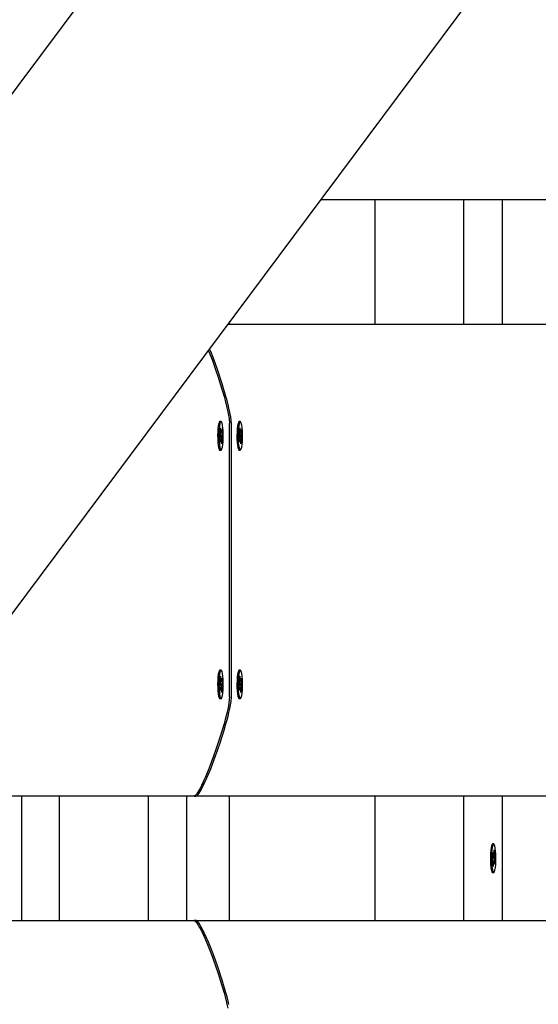
# Model space of a CAD drawing. Units: millimetres. Extents: x 62827 to 75827, y -2284 to 5916.
# Drawn here: x 67318 to 67589, y 2519 to 3033 of the extents above; entities that cross this region are included whole.
import ezdxf

# ---------------------------------------------------------------- set-up
doc = ezdxf.new("R2010")
doc.units = ezdxf.units.MM
doc.header["$LTSCALE"] = 120
doc.linetypes.add('SLD-Сплошная', pattern=[0])
doc.layers.add('МАФЫ НАШИ', color=7, linetype='Continuous', lineweight=25)

# ---------------------------------------------------------------- blocks, each defined once
blk = doc.blocks.new('кеоенуе')
at = {"layer": 'МАФЫ НАШИ', "color": 18, "linetype": 'SLD-Сплошная', "lineweight": 25}
for p, q in [((67251.67, 2639.68), (67970.21, 3602.29)), ((67264, 2927.66), (67395.6, 3103.96)), ((67782.62, 2938.75), (67474.91, 2938.75)), ((67503.19, 2938.75), (67503.19, 2873.87)), ((67549.57, 2938.75), (67549.57, 2873.87)), ((67569.73, 2938.75), (67569.73, 2873.87)), ((67427.28, 2873.87), (67427.28, 2874.94)), ((67426.48, 2873.87), (67782.62, 2873.87)), ((67416.18, 2860.08), (67416.4, 2859.55)), ((67416.4, 2859.55), (67418.26, 2854.74)), ((67417.41, 2859.55), (67416.84, 2860.95)), ((67418.65, 2856.38), (67417.41, 2859.55)), ((67418.26, 2854.74), (67420.12, 2849.57)), ((67419.89, 2853.05), (67418.65, 2856.38)), ((67421.13, 2849.56), (67419.89, 2853.05)), ((67420.12, 2849.57), (67421.3, 2846.09)), ((67423.4, 2842.69), (67421.13, 2849.56)), ((67421.3, 2846.09), (67422.4, 2842.68)), ((67422.4, 2842.68), (67423.41, 2839.35)), ((67425.36, 2836.11), (67423.4, 2842.69)), ((67423.41, 2839.35), (67424.35, 2836.09)), ((67424.35, 2836.09), (67424.92, 2834.01)), ((67424.92, 2834.01), (67425.43, 2832.04)), ((67425.95, 2833.93), (67425.36, 2836.11)), ((67426.48, 2831.87), (67425.95, 2833.93)), ((67425.43, 2832.04), (67425.88, 2830.18)), ((67425.88, 2830.18), (67426.36, 2828.03)), ((67426.36, 2828.03), (67427, 2824.49)), ((67426.95, 2829.93), (67426.48, 2831.87)), ((67427.44, 2827.67), (67426.95, 2829.93)), ((67421.85, 2822.64), (67421.58, 2821.9)), ((67422.13, 2822.94), (67421.85, 2822.64)), ((67421.92, 2822.76), (67421.89, 2822.73)), ((67422.17, 2822.94), (67422.13, 2822.94)), ((67422.77, 2822.94), (67422.17, 2822.94)), ((67422.45, 2822.64), (67422.18, 2821.9)), ((67422.74, 2822.94), (67422.45, 2822.64)), ((67423.03, 2822.77), (67422.74, 2822.94)), ((67423.3, 2822.13), (67423.03, 2822.77)), ((67427, 2824.49), (67427.21, 2821.97)), ((67427.87, 2825.36), (67427.44, 2827.67)), ((67428.13, 2823.46), (67427.87, 2825.36)), ((67428.22, 2821.97), (67428.13, 2823.46)), ((67431.93, 2822.64), (67431.66, 2821.9)), ((67432.21, 2822.94), (67431.93, 2822.64)), ((67432, 2822.76), (67431.97, 2822.73)), ((67432.25, 2822.94), (67432.21, 2822.94)), ((67432.85, 2822.94), (67432.25, 2822.94)), ((67432.53, 2822.64), (67432.26, 2821.9)), ((67432.82, 2822.94), (67432.53, 2822.64)), ((67433.11, 2822.77), (67432.82, 2822.94)), ((67433.38, 2822.13), (67433.11, 2822.77)), ((67421.06, 2817.55), (67421.01, 2815.71)), ((67421.17, 2819.27), (67421.06, 2817.55)), ((67421.35, 2820.75), (67421.17, 2819.27)), ((67421.58, 2821.9), (67421.35, 2820.75)), ((67421.66, 2817.55), (67421.62, 2815.71)), ((67421.78, 2819.27), (67421.66, 2817.55)), ((67421.95, 2820.75), (67421.78, 2819.27)), ((67422.18, 2821.9), (67421.95, 2820.75)), ((67422.27, 2818.67), (67422.5, 2819.69)), ((67422.46, 2816.82), (67422.27, 2818.67)), ((67422.5, 2819.69), (67422.69, 2817.84)), ((67422.78, 2817.39), (67422.87, 2818.59)), ((67422.87, 2818.59), (67422.88, 2817.27)), ((67422.98, 2817.49), (67423.27, 2818.75)), ((67423.27, 2818.75), (67423.43, 2817.25)), ((67423.54, 2821.08), (67423.3, 2822.13)), ((67423.73, 2819.68), (67423.54, 2821.08)), ((67423.86, 2818.02), (67423.73, 2819.68)), ((67423.93, 2816.19), (67423.86, 2818.02)), ((67427.21, 2679.24), (67427.21, 2821.97)), ((67428.22, 2679.24), (67428.22, 2821.97)), ((67431.14, 2817.55), (67431.09, 2815.71)), ((67431.25, 2819.27), (67431.14, 2817.55)), ((67431.43, 2820.75), (67431.25, 2819.27)), ((67431.66, 2821.9), (67431.43, 2820.75)), ((67431.74, 2817.55), (67431.7, 2815.71)), ((67431.86, 2819.27), (67431.74, 2817.55)), ((67432.03, 2820.75), (67431.86, 2819.27)), ((67432.26, 2821.9), (67432.03, 2820.75)), ((67432.35, 2818.67), (67432.58, 2819.69)), ((67432.54, 2816.82), (67432.35, 2818.67)), ((67432.58, 2819.69), (67432.77, 2817.84)), ((67432.86, 2817.39), (67432.95, 2818.59)), ((67432.95, 2818.59), (67432.96, 2817.27)), ((67433.06, 2817.49), (67433.35, 2818.75)), ((67433.35, 2818.75), (67433.51, 2817.25)), ((67433.62, 2821.08), (67433.38, 2822.13)), ((67433.81, 2819.68), (67433.62, 2821.08)), ((67433.94, 2818.02), (67433.81, 2819.68)), ((67434.01, 2816.19), (67433.94, 2818.02)), ((67421.01, 2815.71), (67421.04, 2813.85)), ((67421.04, 2813.85), (67421.14, 2812.09)), ((67421.62, 2815.71), (67421.64, 2813.85)), ((67421.64, 2813.85), (67421.74, 2812.09)), ((67422.12, 2813.71), (67422.41, 2814.97)), ((67422.28, 2812.21), (67422.12, 2813.71)), ((67422.57, 2813.47), (67422.28, 2812.21)), ((67422.29, 2816.07), (67422.5, 2816.17)), ((67422.48, 2815.49), (67422.29, 2816.07)), ((67422.61, 2814.95), (67423.26, 2814.89)), ((67422.68, 2812.37), (67422.67, 2813.7)), ((67422.77, 2813.57), (67422.68, 2812.37)), ((67422.76, 2816.98), (67423.43, 2817.25)), ((67423.05, 2811.27), (67422.85, 2813.12)), ((67422.92, 2812.52), (67423.28, 2812.29)), ((67423.26, 2814.89), (67423.05, 2814.79)), ((67423.07, 2815.47), (67423.26, 2814.89)), ((67423.09, 2814.14), (67423.28, 2812.29)), ((67423.43, 2817.25), (67423.14, 2815.99)), ((67423.69, 2810.92), (67423.84, 2812.53)), ((67423.84, 2812.53), (67423.92, 2814.32)), ((67423.92, 2814.32), (67423.93, 2816.19)), ((67431.09, 2815.71), (67431.12, 2813.85)), ((67431.12, 2813.85), (67431.22, 2812.09)), ((67431.7, 2815.71), (67431.72, 2813.85)), ((67431.72, 2813.85), (67431.82, 2812.09)), ((67432.2, 2813.71), (67432.49, 2814.97)), ((67432.36, 2812.21), (67432.2, 2813.71)), ((67432.65, 2813.47), (67432.36, 2812.21)), ((67432.37, 2816.07), (67432.58, 2816.17)), ((67432.56, 2815.49), (67432.37, 2816.07)), ((67432.69, 2814.95), (67433.34, 2814.89)), ((67432.76, 2812.37), (67432.75, 2813.7)), ((67432.85, 2813.57), (67432.76, 2812.37)), ((67432.84, 2816.98), (67433.51, 2817.25)), ((67433.13, 2811.27), (67432.93, 2813.12)), ((67433, 2812.52), (67433.36, 2812.29)), ((67433.34, 2814.89), (67433.13, 2814.79)), ((67433.15, 2815.47), (67433.34, 2814.89)), ((67433.17, 2814.14), (67433.36, 2812.29)), ((67433.51, 2817.25), (67433.22, 2815.99)), ((67433.77, 2810.92), (67433.92, 2812.53)), ((67433.92, 2812.53), (67434, 2814.32)), ((67434, 2814.32), (67434.01, 2816.19)), ((67421.14, 2812.09), (67421.3, 2810.54)), ((67421.3, 2810.54), (67421.52, 2809.31)), ((67421.52, 2809.31), (67421.78, 2808.46)), ((67421.74, 2812.09), (67421.91, 2810.54)), ((67421.78, 2808.46), (67422.06, 2808.05)), ((67421.91, 2810.54), (67422.12, 2809.31)), ((67422.06, 2808.05), (67422.17, 2808.02)), ((67422.12, 2809.31), (67422.38, 2808.46)), ((67422.17, 2808.02), (67422.77, 2808.02)), ((67422.38, 2808.46), (67422.67, 2808.05)), ((67422.67, 2808.05), (67422.96, 2808.11)), ((67422.96, 2808.11), (67423.24, 2808.64)), ((67423.28, 2812.29), (67423.05, 2811.27)), ((67423.24, 2808.64), (67423.49, 2809.59)), ((67423.49, 2809.59), (67423.69, 2810.92)), ((67431.22, 2812.09), (67431.38, 2810.54)), ((67431.38, 2810.54), (67431.6, 2809.31)), ((67431.6, 2809.31), (67431.86, 2808.46)), ((67431.82, 2812.09), (67431.99, 2810.54)), ((67431.86, 2808.46), (67432.14, 2808.05)), ((67431.99, 2810.54), (67432.2, 2809.31)), ((67432.14, 2808.05), (67432.25, 2808.02)), ((67432.2, 2809.31), (67432.46, 2808.46)), ((67432.25, 2808.02), (67432.85, 2808.02)), ((67432.46, 2808.46), (67432.75, 2808.05)), ((67432.75, 2808.05), (67433.04, 2808.11)), ((67433.04, 2808.11), (67433.32, 2808.64)), ((67433.36, 2812.29), (67433.13, 2811.27)), ((67433.32, 2808.64), (67433.57, 2809.59)), ((67433.57, 2809.59), (67433.77, 2810.92)), ((67421.17, 2689.52), (67421.06, 2687.8)), ((67421.35, 2691), (67421.17, 2689.52)), ((67421.58, 2692.15), (67421.35, 2691)), ((67421.85, 2692.89), (67421.58, 2692.15)), ((67421.78, 2689.52), (67421.66, 2687.8)), ((67421.95, 2691), (67421.78, 2689.52)), ((67422.13, 2693.18), (67421.85, 2692.89)), ((67422.18, 2692.15), (67421.95, 2691)), ((67422.17, 2693.19), (67422.13, 2693.18)), ((67422.77, 2693.19), (67422.17, 2693.19)), ((67422.45, 2692.89), (67422.18, 2692.15)), ((67422.27, 2688.92), (67422.5, 2689.94)), ((67422.74, 2693.18), (67422.45, 2692.89)), ((67422.5, 2689.94), (67422.69, 2688.09)), ((67423.03, 2693.01), (67422.74, 2693.18)), ((67422.98, 2687.74), (67423.27, 2689)), ((67423.3, 2692.38), (67423.03, 2693.01)), ((67423.27, 2689), (67423.43, 2687.5)), ((67423.54, 2691.33), (67423.3, 2692.38)), ((67423.73, 2689.93), (67423.54, 2691.33)), ((67423.86, 2688.26), (67423.73, 2689.93)), ((67431.25, 2689.52), (67431.14, 2687.8)), ((67431.43, 2691), (67431.25, 2689.52)), ((67431.66, 2692.15), (67431.43, 2691)), ((67431.93, 2692.89), (67431.66, 2692.15)), ((67431.86, 2689.52), (67431.74, 2687.8)), ((67432.03, 2691), (67431.86, 2689.52)), ((67432.21, 2693.18), (67431.93, 2692.89)), ((67432.26, 2692.15), (67432.03, 2691)), ((67432.25, 2693.19), (67432.21, 2693.18)), ((67432.85, 2693.19), (67432.25, 2693.19)), ((67432.53, 2692.89), (67432.26, 2692.15)), ((67432.35, 2688.92), (67432.58, 2689.94)), ((67432.82, 2693.18), (67432.53, 2692.89)), ((67432.58, 2689.94), (67432.77, 2688.09)), ((67433.11, 2693.01), (67432.82, 2693.18)), ((67433.06, 2687.74), (67433.35, 2689)), ((67433.38, 2692.38), (67433.11, 2693.01)), ((67433.35, 2689), (67433.51, 2687.5)), ((67433.62, 2691.33), (67433.38, 2692.38)), ((67433.81, 2689.93), (67433.62, 2691.33)), ((67433.94, 2688.26), (67433.81, 2689.93)), ((67421.06, 2687.8), (67421.01, 2685.95)), ((67421.01, 2685.95), (67421.04, 2684.09)), ((67421.04, 2684.09), (67421.14, 2682.33)), ((67421.66, 2687.8), (67421.62, 2685.95)), ((67421.62, 2685.95), (67421.64, 2684.09)), ((67421.64, 2684.09), (67421.74, 2682.33)), ((67422.12, 2683.96), (67422.41, 2685.22)), ((67422.28, 2682.46), (67422.12, 2683.96)), ((67422.46, 2687.07), (67422.27, 2688.92)), ((67422.29, 2686.32), (67422.5, 2686.42)), ((67422.48, 2685.74), (67422.29, 2686.32)), ((67422.61, 2685.19), (67423.26, 2685.14)), ((67422.68, 2682.62), (67422.67, 2683.94)), ((67422.77, 2683.82), (67422.68, 2682.62)), ((67422.76, 2687.22), (67423.43, 2687.5)), ((67422.78, 2687.64), (67422.87, 2688.84)), ((67422.87, 2688.84), (67422.88, 2687.51)), ((67423.26, 2685.14), (67423.05, 2685.04)), ((67423.07, 2685.72), (67423.26, 2685.14)), ((67423.09, 2684.39), (67423.28, 2682.54)), ((67423.43, 2687.5), (67423.14, 2686.24)), ((67423.84, 2682.77), (67423.92, 2684.57)), ((67423.93, 2686.44), (67423.86, 2688.26)), ((67423.92, 2684.57), (67423.93, 2686.44)), ((67431.14, 2687.8), (67431.09, 2685.95)), ((67431.09, 2685.95), (67431.12, 2684.09)), ((67431.12, 2684.09), (67431.22, 2682.33)), ((67431.74, 2687.8), (67431.7, 2685.95)), ((67431.7, 2685.95), (67431.72, 2684.09)), ((67431.72, 2684.09), (67431.82, 2682.33)), ((67432.2, 2683.96), (67432.49, 2685.22)), ((67432.36, 2682.46), (67432.2, 2683.96)), ((67432.54, 2687.07), (67432.35, 2688.92)), ((67432.37, 2686.32), (67432.58, 2686.42)), ((67432.56, 2685.74), (67432.37, 2686.32)), ((67432.69, 2685.19), (67433.34, 2685.14)), ((67432.76, 2682.62), (67432.75, 2683.94)), ((67432.85, 2683.82), (67432.76, 2682.62)), ((67432.84, 2687.22), (67433.51, 2687.5)), ((67432.86, 2687.64), (67432.95, 2688.84)), ((67432.95, 2688.84), (67432.96, 2687.51)), ((67433.34, 2685.14), (67433.13, 2685.04)), ((67433.15, 2685.72), (67433.34, 2685.14)), ((67433.17, 2684.39), (67433.36, 2682.54)), ((67433.51, 2687.5), (67433.22, 2686.24)), ((67433.92, 2682.77), (67434, 2684.57)), ((67434.01, 2686.44), (67433.94, 2688.26)), ((67434, 2684.57), (67434.01, 2686.44)), ((67421.14, 2682.33), (67421.3, 2680.79)), ((67421.3, 2680.79), (67421.52, 2679.55)), ((67421.52, 2679.55), (67421.78, 2678.7)), ((67421.74, 2682.33), (67421.91, 2680.79)), ((67421.78, 2678.7), (67422.06, 2678.3)), ((67421.91, 2680.79), (67422.12, 2679.55)), ((67422.12, 2679.55), (67422.38, 2678.7)), ((67422.57, 2683.72), (67422.28, 2682.46)), ((67422.38, 2678.7), (67422.67, 2678.3)), ((67423.05, 2681.52), (67422.85, 2683.37)), ((67422.92, 2682.77), (67423.28, 2682.54)), ((67422.96, 2678.36), (67423.24, 2678.88)), ((67423.28, 2682.54), (67423.05, 2681.52)), ((67423.24, 2678.88), (67423.49, 2679.84)), ((67423.49, 2679.84), (67423.69, 2681.16)), ((67423.69, 2681.16), (67423.84, 2682.77)), ((67427.21, 2679.24), (67427.12, 2677.75)), ((67428.01, 2676.72), (67428.22, 2679.24)), ((67431.22, 2682.33), (67431.38, 2680.79)), ((67431.38, 2680.79), (67431.6, 2679.55)), ((67431.6, 2679.55), (67431.86, 2678.7)), ((67431.82, 2682.33), (67431.99, 2680.79)), ((67431.86, 2678.7), (67432.14, 2678.3)), ((67431.99, 2680.79), (67432.2, 2679.55)), ((67432.2, 2679.55), (67432.46, 2678.7)), ((67432.65, 2683.72), (67432.36, 2682.46)), ((67432.46, 2678.7), (67432.75, 2678.3)), ((67433.13, 2681.52), (67432.93, 2683.37)), ((67433, 2682.77), (67433.36, 2682.54)), ((67433.04, 2678.36), (67433.32, 2678.88)), ((67433.36, 2682.54), (67433.13, 2681.52)), ((67433.32, 2678.88), (67433.57, 2679.84)), ((67433.57, 2679.84), (67433.77, 2681.16)), ((67433.77, 2681.16), (67433.92, 2682.77)), ((67421.89, 2678.48), (67421.92, 2678.45)), ((67422.06, 2678.3), (67422.17, 2678.27)), ((67422.17, 2678.27), (67422.77, 2678.27)), ((67422.67, 2678.3), (67422.96, 2678.36)), ((67426.44, 2673.54), (67425.94, 2671.28)), ((67426.87, 2675.85), (67426.44, 2673.54)), ((67427.12, 2677.75), (67426.87, 2675.85)), ((67427.37, 2673.18), (67428.01, 2676.72)), ((67431.97, 2678.48), (67432, 2678.45)), ((67432.14, 2678.3), (67432.25, 2678.27)), ((67432.25, 2678.27), (67432.85, 2678.27)), ((67432.75, 2678.3), (67433.04, 2678.36)), ((67425.47, 2669.34), (67424.94, 2667.28)), ((67425.94, 2671.28), (67425.47, 2669.34)), ((67425.93, 2667.2), (67426.44, 2669.17)), ((67426.44, 2669.17), (67426.89, 2671.03)), ((67426.89, 2671.03), (67427.37, 2673.18)), ((67424.35, 2665.1), (67422.39, 2658.52)), ((67424.94, 2667.28), (67424.35, 2665.1)), ((67424.42, 2661.86), (67425.36, 2665.12)), ((67425.36, 2665.12), (67425.93, 2667.2)), ((67422.39, 2658.52), (67420.12, 2651.65)), ((67422.3, 2655.12), (67423.4, 2658.53)), ((67423.4, 2658.53), (67424.42, 2661.86)), ((67421.12, 2651.64), (67422.3, 2655.12)), ((67418.88, 2648.16), (67417.64, 2644.83)), ((67420.12, 2651.65), (67418.88, 2648.16)), ((67419.27, 2646.47), (67421.12, 2651.64)), ((67417.64, 2644.83), (67416.4, 2641.66)), ((67417.41, 2641.66), (67419.27, 2646.47)), ((67415.16, 2638.65), (67414.66, 2637.47)), ((67416.4, 2641.66), (67415.16, 2638.65)), ((67415.43, 2636.92), (67417.41, 2641.66)), ((67412.32, 2632.44), (67411.12, 2630.21)), ((67412.77, 2633.34), (67412.32, 2632.44)), ((67412.6, 2631.04), (67413.34, 2632.46)), ((67413.22, 2634.29), (67412.77, 2633.34)), ((67413.69, 2635.29), (67413.22, 2634.29)), ((67413.34, 2632.46), (67415.43, 2636.92)), ((67414.17, 2636.36), (67413.69, 2635.29)), ((67414.66, 2637.47), (67414.17, 2636.36)), ((67408.66, 2627.34), (67092.18, 2627.34)), ((67318.47, 2627.34), (67318.47, 2562.46)), ((67338.28, 2627.34), (67338.28, 2562.46)), ((67384.66, 2627.34), (67384.66, 2562.46)), ((67404.82, 2627.34), (67404.82, 2562.46)), ((67408.95, 2627.42), (67408.66, 2627.34)), ((67408.82, 2627.34), (67409.67, 2627.34)), ((67409.29, 2627.66), (67408.95, 2627.42)), ((67410.11, 2628.61), (67409.29, 2627.66)), ((67409.67, 2627.34), (67409.96, 2627.42)), ((67782.62, 2627.34), (67409.67, 2627.34)), ((67409.96, 2627.42), (67410.3, 2627.66)), ((67411.12, 2630.21), (67410.11, 2628.61)), ((67410.3, 2627.66), (67410.77, 2628.16)), ((67410.77, 2628.16), (67411.31, 2628.89)), ((67411.31, 2628.89), (67411.92, 2629.85)), ((67411.92, 2629.85), (67412.6, 2631.04)), ((67427.28, 2562.46), (67427.28, 2627.34)), ((67503.19, 2627.34), (67503.19, 2562.46)), ((67549.57, 2627.34), (67549.57, 2562.46)), ((67569.73, 2627.34), (67569.73, 2562.46)), ((67564.43, 2602.17), (67564.16, 2601.52)), ((67564.69, 2602.36), (67564.43, 2602.17)), ((67565.29, 2602.36), (67564.69, 2602.36)), ((67565.03, 2602.17), (67564.76, 2601.52)), ((67565.32, 2602.36), (67565.03, 2602.17)), ((67565.61, 2602.08), (67565.32, 2602.36)), ((67565.88, 2601.35), (67565.61, 2602.08)), ((67563.6, 2597.38), (67563.53, 2595.55)), ((67563.73, 2599.05), (67563.6, 2597.38)), ((67563.92, 2600.46), (67563.73, 2599.05)), ((67564.16, 2601.52), (67563.92, 2600.46)), ((67564.2, 2597.38), (67564.14, 2595.55)), ((67564.33, 2599.05), (67564.2, 2597.38)), ((67564.52, 2600.46), (67564.33, 2599.05)), ((67564.76, 2601.52), (67564.52, 2600.46)), ((67564.62, 2596.37), (67564.76, 2597.94)), ((67564.64, 2596.63), (67565.13, 2596.63)), ((67564.76, 2597.94), (67565.06, 2596.81)), ((67565.17, 2597.96), (67565.27, 2596.81)), ((67565.17, 2596.63), (67565.17, 2597.96)), ((67565.35, 2597.29), (67565.52, 2599.23)), ((67565.42, 2598.09), (67565.76, 2598.31)), ((67565.52, 2599.23), (67565.76, 2598.31)), ((67565.76, 2598.31), (67565.59, 2596.38)), ((67566.11, 2600.21), (67565.88, 2601.35)), ((67566.29, 2598.74), (67566.11, 2600.21)), ((67566.4, 2597.03), (67566.29, 2598.74)), ((67566.45, 2595.19), (67566.4, 2597.03)), ((67563.53, 2595.55), (67563.55, 2593.68)), ((67563.55, 2593.68), (67563.63, 2591.89)), ((67563.63, 2591.89), (67563.78, 2590.28)), ((67564.14, 2595.55), (67564.15, 2593.68)), ((67564.15, 2593.68), (67564.23, 2591.89)), ((67564.23, 2591.89), (67564.38, 2590.28)), ((67564.92, 2595.24), (67564.62, 2596.37)), ((67564.82, 2594.09), (67565, 2594.75)), ((67565.02, 2594.09), (67564.82, 2594.11)), ((67565.02, 2594.09), (67564.82, 2594.09)), ((67564.82, 2591.49), (67565, 2593.42)), ((67565.06, 2590.57), (67564.82, 2591.49)), ((67565.38, 2593.17), (67564.97, 2593.17)), ((67565.24, 2592.51), (67565.06, 2590.57)), ((67565.12, 2595.64), (67565.77, 2595.71)), ((67565.3, 2593.68), (67565.96, 2593.43)), ((67565.42, 2591.84), (67565.32, 2592.99)), ((67565.42, 2593.17), (67565.42, 2591.84)), ((67565.82, 2591.86), (67565.52, 2592.99)), ((67565.56, 2595.71), (67565.77, 2595.71)), ((67565.77, 2595.71), (67565.59, 2595.05)), ((67565.66, 2594.56), (67565.96, 2593.43)), ((67565.96, 2593.43), (67565.82, 2591.86)), ((67566.17, 2590.01), (67566.33, 2591.56)), ((67566.33, 2591.56), (67566.43, 2593.33)), ((67566.43, 2593.33), (67566.45, 2595.19)), ((67563.78, 2590.28), (67563.99, 2588.97)), ((67563.99, 2588.97), (67564.24, 2588.03)), ((67564.24, 2588.03), (67564.52, 2587.52)), ((67564.38, 2590.28), (67564.59, 2588.97)), ((67564.52, 2587.52), (67564.69, 2587.44)), ((67564.59, 2588.97), (67564.84, 2588.03)), ((67564.69, 2587.44), (67565.29, 2587.44)), ((67564.84, 2588.03), (67565.12, 2587.52)), ((67565.12, 2587.52), (67565.41, 2587.48)), ((67565.41, 2587.48), (67565.69, 2587.9)), ((67565.69, 2587.9), (67565.95, 2588.76)), ((67565.95, 2588.76), (67566.17, 2590.01)), ((67063.55, 2562.46), (67408.66, 2562.46)), ((67408.66, 2562.46), (67408.95, 2562.38)), ((67409.67, 2562.46), (67408.82, 2562.46)), ((67408.95, 2562.38), (67409.29, 2562.14)), ((67409.29, 2562.14), (67409.76, 2561.64)), ((67409.96, 2562.38), (67409.67, 2562.46)), ((67409.67, 2562.46), (67782.62, 2562.46)), ((67409.76, 2561.64), (67410.3, 2560.91)), ((67410.3, 2562.14), (67409.96, 2562.38)), ((67411.12, 2561.19), (67410.3, 2562.14)), ((67410.3, 2560.91), (67410.91, 2559.95)), ((67412.13, 2559.59), (67411.12, 2561.19)), ((67410.91, 2559.95), (67411.59, 2558.76)), ((67411.59, 2558.76), (67412.33, 2557.34)), ((67413.33, 2557.36), (67412.13, 2559.59)), ((67412.33, 2557.34), (67414.42, 2552.88)), ((67413.78, 2556.46), (67413.33, 2557.36)), ((67414.23, 2555.51), (67413.78, 2556.46)), ((67414.7, 2554.51), (67414.23, 2555.51)), ((67414.42, 2552.88), (67416.4, 2548.14)), ((67415.18, 2553.44), (67414.7, 2554.51)), ((67415.67, 2552.33), (67415.18, 2553.44)), ((67416.17, 2551.15), (67415.67, 2552.33)), ((67417.41, 2548.14), (67416.17, 2551.15)), ((67416.4, 2548.14), (67418.26, 2543.33)), ((67418.65, 2544.97), (67417.41, 2548.14)), ((67418.26, 2543.33), (67420.12, 2538.16)), ((67419.89, 2541.64), (67418.65, 2544.97)), ((67421.13, 2538.15), (67419.89, 2541.64)), ((67420.12, 2538.16), (67421.3, 2534.68)), ((67423.4, 2531.28), (67421.13, 2538.15)), ((67421.3, 2534.68), (67422.4, 2531.27)), ((67422.4, 2531.27), (67423.41, 2527.94)), ((67425.36, 2524.7), (67423.4, 2531.28)), ((67423.41, 2527.94), (67424.35, 2524.68)), ((67424.35, 2524.68), (67424.92, 2522.6)), ((67425.95, 2522.52), (67425.36, 2524.7)), ((67424.92, 2522.6), (67425.43, 2520.63)), ((67425.43, 2520.63), (67425.88, 2518.77)), ((67426.48, 2520.46), (67425.95, 2522.52)), ((67426.95, 2518.52), (67426.48, 2520.46)), ((67425.88, 2518.77), (67426.36, 2516.62))]:
    blk.add_line(p, q, dxfattribs=at)
for centre, major_axis, ratio, start_param, end_param in [((-237164.32, 407431.52), (0, 579963.08), 0.731613, 3.938951, 3.943534), ((360507.37, -409393.94), (0, 575087.73), 0.731613, 0.76884, 0.773457), ((67424.03, 2818.06), (0, 1.84), 0.731613, 1.686704, 1.938515), ((67422.73, 2817.55), (0, 0.349), 0.731613, 3.775781, 4.557281), ((67434.11, 2818.06), (0, 1.84), 0.731613, 1.686704, 1.938515), ((67432.81, 2817.55), (0, 0.349), 0.731613, 3.775781, 4.557281), ((67422.68, 2812.37), (-10.66, 0.1), 0.124368, -1.568157, -1.516905), ((67422.87, 2818.59), (10.68, 0.59), 0.11136, 4.662862, 4.697791), ((67422.87, 2818.59), (11.07, 0.1), 0.119767, 4.6706, 4.712712), ((67420.44, 2815.73), (0, 2.79), 0.731613, 4.436275, 4.626793), ((67423.26, 2814.89), (-10.89, 1.32), 0.011237, 1.495437, 1.553232), ((67418.69, 2816.11), (0, 5.2), 0.731613, -1.559344, -1.434028), ((67423.26, 2814.89), (10.96, 1.19), 0.053897, 1.581922, 1.636872), ((67422.82, 2813.42), (0, 0.349), 0.731613, 0.634188, 1.415689), ((67421.51, 2812.91), (0, 1.84), 0.731613, -1.454889, -1.203077), ((67426.86, 2814.85), (0, 5.2), 0.731613, 1.582249, 1.707564), ((67425.1, 2815.23), (0, 2.79), 0.731613, 1.294683, 1.485201), ((67432.76, 2812.37), (-10.66, 0.1), 0.124368, -1.568157, -1.516905), ((67432.95, 2818.59), (10.68, 0.59), 0.11136, 4.662862, 4.697791), ((67432.95, 2818.59), (11.07, 0.1), 0.119767, 4.6706, 4.712712), ((67430.52, 2815.73), (0, 2.79), 0.731613, 4.436275, 4.626793), ((67433.34, 2814.89), (-10.89, 1.32), 0.011237, 1.495437, 1.553232), ((67428.77, 2816.11), (0, 5.2), 0.731613, -1.559344, -1.434028), ((67433.34, 2814.89), (10.96, 1.19), 0.053897, 1.581922, 1.636874), ((67432.9, 2813.42), (0, 0.349), 0.731613, 0.634188, 1.415689), ((67431.59, 2812.91), (0, 1.84), 0.731613, -1.454889, -1.203077), ((67436.94, 2814.85), (0, 5.2), 0.731613, 1.582249, 1.707564), ((67435.18, 2815.23), (0, 2.79), 0.731613, 1.294683, 1.485201), ((67422.68, 2682.62), (-10.66, 0.1), 0.124368, -1.568157, -1.516905), ((67422.87, 2688.84), (10.68, 0.59), 0.11136, 4.662862, 4.697791), ((67422.87, 2688.84), (11.07, 0.1), 0.119767, 4.6706, 4.712712), ((67420.44, 2685.98), (0, 2.79), 0.731613, 4.436275, 4.626793), ((67423.26, 2685.14), (-10.89, 1.32), 0.011237, 1.495437, 1.553232), ((67418.69, 2686.36), (0, 5.2), 0.731613, -1.559344, -1.434028), ((67423.26, 2685.14), (10.96, 1.19), 0.053897, 1.581922, 1.636878), ((67422.82, 2683.66), (0, 0.349), 0.731613, 0.634188, 1.415689), ((67424.03, 2688.3), (0, 1.84), 0.731613, 1.686704, 1.938515), ((67421.51, 2683.15), (0, 1.84), 0.731613, -1.454889, -1.203077), ((67422.73, 2687.79), (0, 0.349), 0.731613, 3.775781, 4.557281), ((67426.86, 2685.1), (0, 5.2), 0.731613, 1.582249, 1.707564), ((67425.1, 2685.48), (0, 2.79), 0.731613, 1.294683, 1.485201), ((67432.76, 2682.62), (-10.66, 0.1), 0.124368, -1.568157, -1.516905), ((67432.95, 2688.84), (10.68, 0.59), 0.11136, 4.662862, 4.697791), ((67432.95, 2688.84), (11.07, 0.1), 0.119767, 4.6706, 4.712712), ((67430.52, 2685.98), (0, 2.79), 0.731613, 4.436275, 4.626793), ((67433.34, 2685.14), (-10.89, 1.32), 0.011237, 1.495437, 1.553232), ((67428.77, 2686.36), (0, 5.2), 0.731613, -1.559344, -1.434028), ((67433.34, 2685.14), (10.96, 1.19), 0.053897, 1.581922, 1.636873), ((67432.9, 2683.66), (0, 0.349), 0.731613, 0.634188, 1.415689), ((67434.11, 2688.3), (0, 1.84), 0.731613, 1.686704, 1.938515), ((67431.59, 2683.15), (0, 1.84), 0.731613, -1.454889, -1.203077), ((67432.81, 2687.79), (0, 0.349), 0.731613, 3.775781, 4.557281), ((67436.94, 2685.1), (0, 5.2), 0.731613, 1.582249, 1.707564), ((67435.18, 2685.48), (0, 2.79), 0.731613, 1.294683, 1.485201), ((67565.23, 2596.84), (0, 0.229), 0.731613, 1.710934, 2.758803), ((67563.69, 2597.52), (0, 2.28), 0.731613, 4.392734, 4.610956), ((67565.77, 2595.71), (10.87, 1.33), 0.002672, 1.589479, 1.657903), ((67563.31, 2594.52), (0, 2.32), 0.731613, -1.470653, -1.25499), ((67565.77, 2595.71), (-10.97, 1.15), 0.061316, 1.502449, 1.560868), ((67565.42, 2591.84), (-10.69, 0.68), 0.10692, -1.55438, -1.521008), ((67565.42, 2591.84), (-11.07, 0), 0.120091, 4.712375, 4.752667), ((67560.97, 2594.07), (0, 5.55), 0.731613, 4.59479, 4.714869), ((67566.9, 2592.28), (0, 2.28), 0.731613, 1.251141, 1.469363), ((67565.36, 2592.96), (0, 0.229), 0.731613, -1.430659, -0.382789), ((67569.62, 2595.73), (0, 5.55), 0.731613, 1.453197, 1.573277), ((67567.28, 2595.28), (0, 2.32), 0.731613, 1.67094, 1.886602)]:
    blk.add_ellipse(centre, major_axis=major_axis, ratio=ratio, start_param=start_param, end_param=end_param, dxfattribs=at)

msp = doc.modelspace()

# ---------------------------------------------------------------- block references
at = {"layer": 'МАФЫ НАШИ'}
msp.add_blockref('кеоенуе', (0, 0), dxfattribs=at)

doc.saveas('drawing.dxf')
